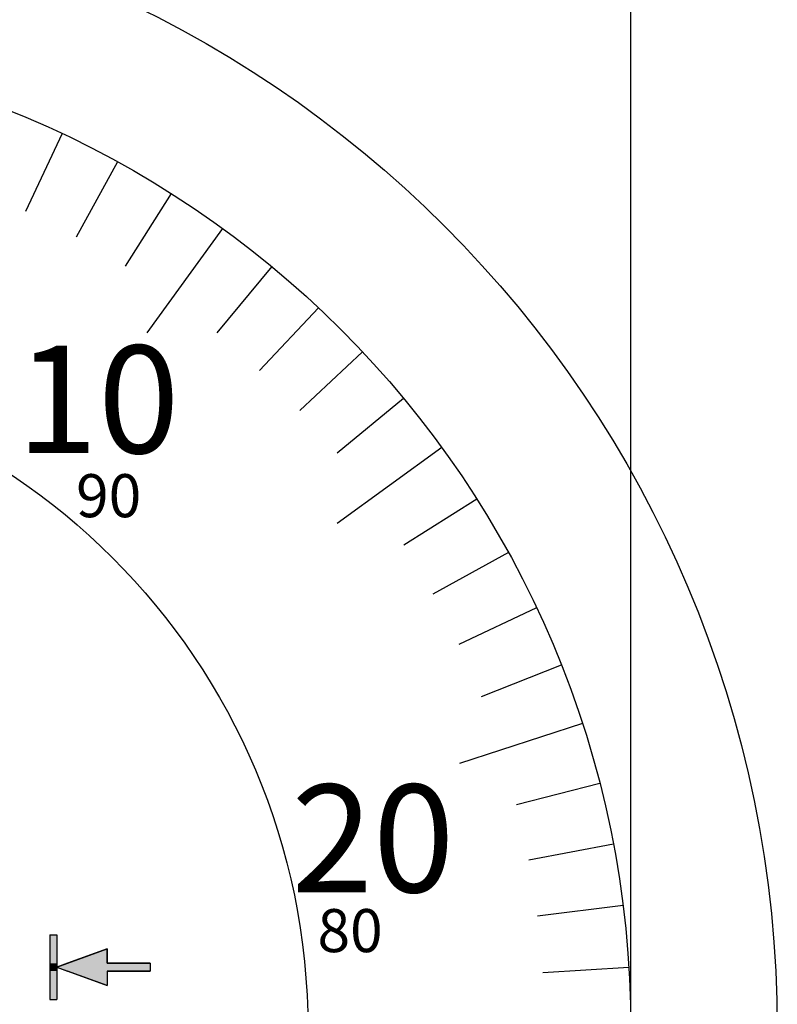
# Model space of a CAD drawing. Extents: x 236 to 506, y 172 to 367.
# Drawn here: x 338 to 356, y 282 to 305 of the extents above; entities that cross this region are included whole.
import ezdxf

# ---------------------------------------------------------------- set-up
doc = ezdxf.new("R2010")
doc.units = 0
doc.layers.get('0').update_dxf_attribs({"linetype": 'CONTINUOUS'})
doc.layers.get('DEFPOINTS').update_dxf_attribs({"linetype": 'CONTINUOUS'})
for name, color, linetype in [('外形線', 7, 'CONTINUOUS'), ('文字', 6, 'CONTINUOUS'), ('目盛', 70, 'CONTINUOUS')]:
    doc.layers.add(name, color=color, linetype=linetype)
doc.styles.add('STYLE3', font='romans.shx', dxfattribs={"bigfont": 'bigfont.shx'})

# ---------------------------------------------------------------- blocks, each defined once
blk = doc.blocks.new('*U29')
at = {"layer": '外形線', "linetype": 'CONTINUOUS'}
for p, q in [((338.61, 283.335), (338.776, 283.335)), ((338.61, 283.335), (338.61, 283.01)), ((338.776, 283.335), (338.776, 283.01)), ((338.61, 283.01), (338.61, 282.675)), ((338.776, 283.01), (338.776, 282.675)), ((339.943, 283.01), (339.023, 282.675)), ((339.943, 282.675), (339.943, 283.01)), ((338.61, 282.675), (338.61, 282.585)), ((338.776, 282.675), (338.776, 282.585)), ((339.023, 282.675), (338.776, 282.585)), ((339.943, 282.675), (340.943, 282.675)), ((340.943, 282.675), (340.943, 282.585)), ((338.61, 282.585), (338.61, 282.496)), ((338.61, 282.496), (338.61, 282.161)), ((338.776, 282.585), (338.776, 282.496)), ((338.776, 282.585), (339.023, 282.496)), ((338.776, 282.496), (338.776, 282.161)), ((339.943, 282.161), (339.023, 282.496)), ((339.943, 282.496), (340.943, 282.496)), ((339.943, 282.496), (339.943, 282.161)), ((340.943, 282.585), (340.943, 282.496)), ((338.61, 282.161), (338.61, 281.835)), ((338.776, 282.161), (338.776, 281.835)), ((338.61, 281.835), (338.776, 281.835))]:
    blk.add_line(p, q, dxfattribs=at)
for points in [[(338.61, 283.335), (338.61, 283.335), (338.776, 283.335)], [(338.61, 283.335), (338.61, 283.01), (338.776, 283.01)], [(338.61, 283.01), (338.61, 282.675), (338.776, 282.675)], [(339.943, 283.01), (339.023, 282.675), (339.943, 282.675)], [(338.61, 282.675), (338.61, 282.585), (338.776, 282.585)], [(339.023, 282.675), (338.776, 282.585), (340.943, 282.585)], [(339.943, 282.675), (339.943, 282.675), (340.943, 282.675)], [(338.61, 282.585), (338.61, 282.496), (338.776, 282.496)], [(338.61, 282.496), (338.61, 282.161), (338.776, 282.161)], [(338.776, 282.585), (339.023, 282.496), (340.943, 282.496)], [(339.943, 282.496), (339.943, 282.496), (340.943, 282.496)], [(338.61, 282.161), (338.61, 281.835), (338.776, 281.835)], [(338.61, 281.835), (338.61, 281.835), (338.776, 281.835)]]:
    blk.add_solid(points, dxfattribs=at)
at = {"layer": '外形線', "linetype": 'CONTINUOUS', "extrusion": (0, 0, -1)}
for points in [[(-338.61, 283.335), (-338.776, 283.335), (-338.776, 283.01)], [(-338.61, 283.01), (-338.776, 283.01), (-338.776, 282.675)], [(-338.61, 282.675), (-338.776, 282.675), (-338.776, 282.585)], [(-339.023, 282.675), (-340.943, 282.675), (-340.943, 282.585)], [(-338.61, 282.585), (-338.776, 282.585), (-338.776, 282.496)], [(-338.61, 282.496), (-338.776, 282.496), (-338.776, 282.161)], [(-338.776, 282.585), (-340.943, 282.585), (-340.943, 282.496)], [(-339.023, 282.496), (-339.943, 282.496), (-339.943, 282.161)], [(-338.61, 282.161), (-338.776, 282.161), (-338.776, 281.835)]]:
    blk.add_solid(points, dxfattribs=at)

msp = doc.modelspace()

# ---------------------------------------------------------------- linework, layer by layer
at = {"color": 2, "linetype": 'BYBLOCK'}
msp.add_line((352.104, 281.135), (352.104, 333.986), dxfattribs=at)
at = {"layer": 'DEFPOINTS', "color": 0, "linetype": 'BYBLOCK'}
for p in [(339.943, 283.01), (339.943, 283.01), (339.943, 282.161), (339.943, 282.161), (338.61, 281.835), (338.61, 281.835), (338.776, 281.835), (338.776, 281.835)]:
    msp.add_point(p, dxfattribs=at)
at = {"layer": '外形線'}
for p, q in [((338.61, 283.335), (338.776, 283.335)), ((338.61, 283.335), (338.61, 281.835)), ((338.776, 283.335), (338.776, 281.835)), ((338.776, 282.585), (339.943, 283.01)), ((339.943, 283.01), (339.943, 282.675)), ((340.943, 282.675), (339.943, 282.675)), ((340.943, 282.675), (340.943, 282.496)), ((338.776, 282.585), (339.943, 282.161)), ((340.943, 282.496), (339.943, 282.496)), ((339.943, 282.496), (339.943, 282.161)), ((338.61, 281.835), (338.776, 281.835))]:
    msp.add_line(p, q, dxfattribs=at)
for radius in [26.4, 23, 15.5]:
    msp.add_circle((329.104, 281.135), radius, dxfattribs=at)
at = {"layer": '目盛'}
for p, q in [((338.897, 301.946), (338.046, 300.137)), ((340.185, 301.29), (339.221, 299.538)), ((341.428, 300.555), (340.357, 298.866)), ((342.623, 299.743), (340.86, 297.316)), ((343.765, 298.857), (342.49, 297.316)), ((344.849, 297.902), (343.48, 296.444)), ((345.871, 296.88), (344.413, 295.511)), ((346.826, 295.796), (345.285, 294.521)), ((347.712, 294.654), (345.285, 292.891)), ((348.524, 293.459), (346.835, 292.388)), ((349.259, 292.216), (347.507, 291.252)), ((349.915, 290.928), (348.106, 290.077)), ((350.489, 289.602), (348.63, 288.866)), ((350.979, 288.243), (348.125, 287.316)), ((351.382, 286.855), (349.445, 286.358)), ((351.697, 285.445), (349.732, 285.07)), ((351.923, 284.018), (349.939, 283.767)), ((352.059, 282.579), (350.063, 282.454))]:
    msp.add_line(p, q, dxfattribs=at)

# ---------------------------------------------------------------- block references
at = {"layer": '外形線', "linetype": 'CONTINUOUS'}
msp.add_blockref('*U29', (0, 0), dxfattribs=at)

# ---------------------------------------------------------------- texts
at = {"layer": '文字', "style": 'STYLE3'}
for s, p in [('10', (337.836, 294.524)), ('20', (344.221, 284.326))]:
    msp.add_text(s, height=2.5, dxfattribs=at).set_placement(p)
at = {"layer": '文字', "color": 4, "linetype": 'CONTINUOUS', "style": 'STYLE3'}
for s, p in [('90', (339.22, 293.036)), ('80', (344.826, 282.935))]:
    msp.add_text(s, height=1, dxfattribs=at).set_placement(p)

doc.saveas('drawing.dxf')
